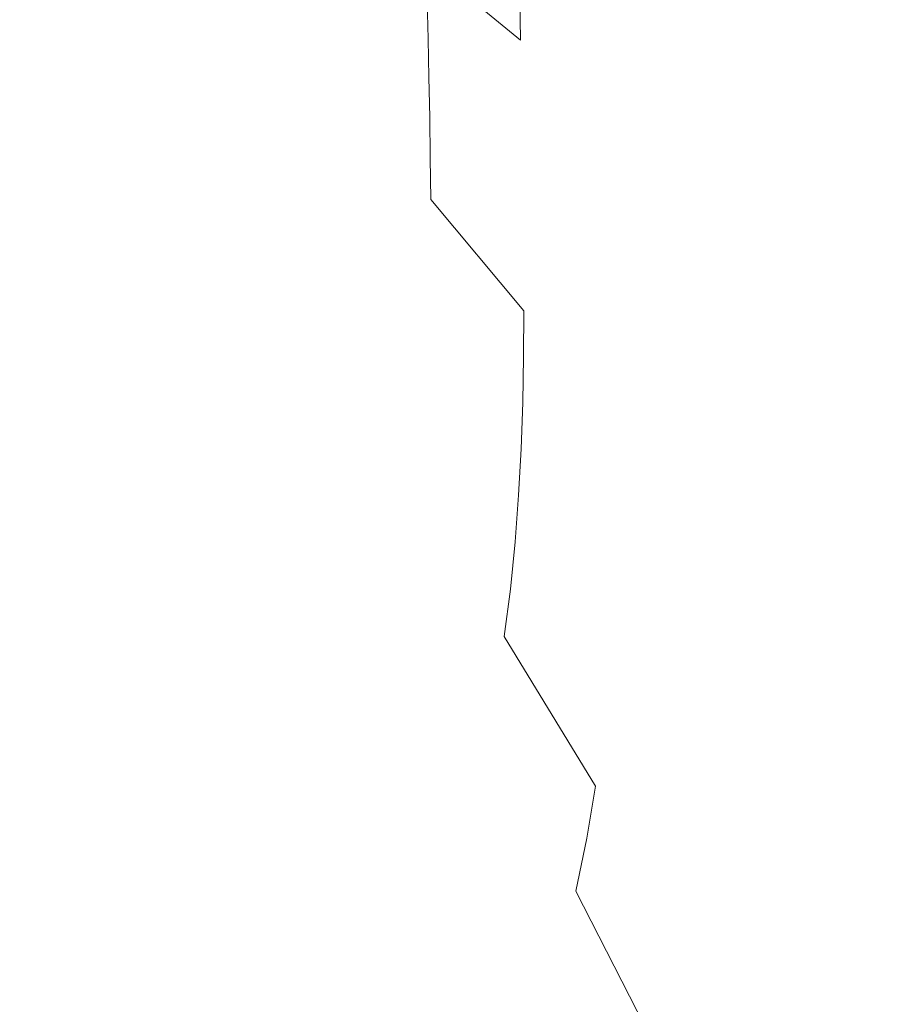
# Model space of a CAD drawing. Extents: x -180 to 180, y -570 to 0.
# Drawn here: x 45 to 98, y -282 to -222 of the extents above; entities that cross this region are included whole.
import ezdxf

# ---------------------------------------------------------------- set-up
doc = ezdxf.new("R2010")
doc.units = 0
doc.header["$LTSCALE"] = 500
doc.header["$MEASUREMENT"] = 0
doc.layers.add('CERAMIKA', color=254, linetype='Continuous')

msp = doc.modelspace()

# ---------------------------------------------------------------- linework, layer by layer
at = {"layer": 'CERAMIKA', "lineweight": 0}
for points, invisible_edges in [([(49.356, -224.954, 0), (35.233, -216.35, 0), (29.659, -204.082, 0), (46.782, -217.07, 0)], 15), ([(85.055, -211.855, 0), (94.343, -215.954, 0), (93.873, -221.932, 0), (84.304, -217.54, 0)], 15), ([(77.464, -223.608, 0), (67.965, -219.576, 0), (63.565, -213.056, 0), (74.724, -218.149, 0)], 15), ([(74.724, -218.149, 0), (73.563, -212.458, 0), (84.304, -217.54, 0), (85.035, -222.956, 0)], 15), ([(98.151, -217.08, 256.105), (92.839, -214.781, 247.445), (92.859, -220.177, 247.445), (98.163, -223.319, 256.105)], 15), ([(63.009, -224.677, 0), (60.706, -227.245, 0), (46.782, -217.07, 0), (50.881, -214.937, 0)], 15), ([(67.748, -224.467, 0), (63.009, -224.677, 0), (50.881, -214.937, 0), (58.869, -216.468, 0)], 15), ([(47.033, -233.163, 0), (41.265, -235.328, 0), (25.937, -215.545, 0), (35.233, -216.35, 0)], 15), ([(54.261, -217.868, 208.659), (59.433, -221.898, 211.301), (59.382, -219.728, 211.301), (54.194, -215.857, 208.659)], 15), ([(59.229, -215.739, 211.301), (59.311, -217.667, 211.301), (64.778, -222.153, 214.766), (64.714, -220.004, 214.766)], 15), ([(64.56, -215.937, 214.766), (64.641, -217.942, 214.766), (70.316, -222.727, 219.19), (70.254, -220.389, 219.19)], 11), ([(70.187, -218.06, 219.19), (75.977, -222.808, 224.707), (75.924, -219.978, 224.707), (70.114, -215.714, 219.19)], 15), ([(94.343, -215.954, 0), (102.461, -219.258, 0), (102.151, -225.639, 0), (93.873, -221.932, 0)], 15), ([(55.918, -235.958, 0), (47.033, -233.163, 0), (35.233, -216.35, 0), (49.356, -224.954, 0)], 15), ([(54.305, -222.149, 208.659), (54.301, -219.973, 208.659), (49.492, -216.544, 206.708), (49.511, -218.58, 206.708)], 15), ([(73.894, -225.838, 0), (67.748, -224.467, 0), (58.869, -216.468, 0), (67.965, -219.576, 0)], 15), ([(61.867, -232.944, 0), (49.356, -224.954, 0), (46.782, -217.07, 0), (60.706, -227.245, 0)], 15), ([(81.706, -224.833, 231.451), (81.667, -221.312, 231.451), (75.868, -217.085, 224.707), (75.924, -219.978, 224.707)], 11), ([(92.877, -225.471, 247.445), (92.859, -220.177, 247.445), (87.309, -217.034, 239.128), (87.338, -221.511, 239.128)], 15), ([(98.151, -217.08, 256.105), (98.163, -223.319, 256.105), (103.155, -226.387, 264.816), (103.148, -219.301, 264.816)], 15), ([(49.488, -220.662, 206.708), (45.144, -217.639, 205.313), (45.088, -219.616, 205.313), (49.417, -222.765, 206.708)], 15), ([(54.301, -219.973, 208.659), (59.458, -224.156, 211.301), (59.433, -221.898, 211.301), (54.261, -217.868, 208.659)], 15), ([(59.382, -219.728, 211.301), (64.832, -224.41, 214.766), (64.778, -222.153, 214.766), (59.311, -217.667, 211.301)], 15), ([(87.366, -225.876, 239.128), (87.338, -221.511, 239.128), (81.626, -217.691, 231.451), (81.667, -221.312, 231.451)], 15), ([(85.035, -222.956, 0), (84.304, -217.54, 0), (93.873, -221.932, 0), (94.331, -227.366, 0)], 15), ([(64.641, -217.942, 214.766), (64.714, -220.004, 214.766), (70.369, -225.093, 219.19), (70.316, -222.727, 219.19)], 11), ([(70.187, -218.06, 219.19), (70.254, -220.389, 219.19), (76.024, -225.592, 224.707), (75.977, -222.808, 224.707)], 7), ([(77.464, -223.608, 0), (74.724, -218.149, 0), (85.035, -222.956, 0), (86.664, -227.911, 0)], 15), ([(54.305, -222.149, 208.659), (49.511, -218.58, 206.708), (49.488, -220.662, 206.708), (54.268, -224.368, 208.659)], 15), ([(49.417, -222.765, 206.708), (45.088, -219.616, 205.313), (44.977, -221.593, 205.313), (49.291, -224.867, 206.708)], 15), ([(80.998, -228.513, 0), (73.894, -225.838, 0), (67.965, -219.576, 0), (77.464, -223.608, 0)], 15), ([(54.305, -222.149, 208.659), (59.448, -226.479, 211.301), (59.458, -224.156, 211.301), (54.301, -219.973, 208.659)], 15), ([(59.433, -221.898, 211.301), (64.868, -226.761, 214.766), (64.832, -224.41, 214.766), (59.382, -219.728, 211.301)], 15), ([(64.714, -220.004, 214.766), (64.778, -222.153, 214.766), (70.415, -227.51, 219.19), (70.369, -225.093, 219.19)], 11), ([(81.742, -228.264, 231.451), (81.706, -224.833, 231.451), (75.924, -219.978, 224.707), (75.977, -222.808, 224.707)], 11), ([(98.175, -229.465, 256.105), (98.163, -223.319, 256.105), (92.859, -220.177, 247.445), (92.877, -225.471, 247.445)], 15), ([(54.268, -224.368, 208.659), (49.488, -220.662, 206.708), (49.417, -222.765, 206.708), (54.181, -226.61, 208.659)], 15), ([(70.254, -220.389, 219.19), (70.316, -222.727, 219.19), (76.066, -228.347, 224.707), (76.024, -225.592, 224.707)], 15), ([(87.391, -230.12, 239.128), (87.366, -225.876, 239.128), (81.667, -221.312, 231.451), (81.706, -224.833, 231.451)], 15), ([(49.291, -224.867, 206.708), (44.977, -221.593, 205.313), (44.807, -223.548, 205.313), (49.104, -226.944, 206.708)], 15), ([(59.458, -224.156, 211.301), (64.878, -229.185, 214.766), (64.868, -226.761, 214.766), (59.433, -221.898, 211.301)], 15), ([(92.895, -230.644, 247.445), (92.877, -225.471, 247.445), (87.338, -221.511, 239.128), (87.366, -225.876, 239.128)], 15), ([(94.331, -227.366, 0), (93.873, -221.932, 0), (102.151, -225.639, 0), (102.45, -231.268, 0)], 15), ([(54.305, -222.149, 208.659), (54.268, -224.368, 208.659), (59.395, -228.847, 211.301), (59.448, -226.479, 211.301)], 15), ([(64.832, -224.41, 214.766), (70.454, -229.998, 219.19), (70.415, -227.51, 219.19), (64.778, -222.153, 214.766)], 13), ([(54.181, -226.61, 208.659), (49.417, -222.765, 206.708), (49.291, -224.867, 206.708), (54.038, -228.85, 208.659)], 15), ([(70.316, -222.727, 219.19), (70.369, -225.093, 219.19), (76.103, -231.087, 224.707), (76.066, -228.347, 224.707)], 15), ([(81.742, -228.264, 231.451), (75.977, -222.808, 224.707), (76.024, -225.592, 224.707), (81.774, -231.61, 231.451)], 15), ([(86.664, -227.911, 0), (85.035, -222.956, 0), (94.331, -227.366, 0), (95.282, -232.197, 0)], 15), ([(48.85, -228.972, 206.708), (49.104, -226.944, 206.708), (44.807, -223.548, 205.313), (44.572, -225.46, 205.313)], 15), ([(80.998, -228.513, 0), (77.464, -223.608, 0), (86.664, -227.911, 0), (88.611, -232.213, 0)], 15), ([(98.175, -229.465, 256.105), (103.162, -233.39, 264.816), (103.155, -226.387, 264.816), (98.163, -223.319, 256.105)], 15), ([(54.268, -224.368, 208.659), (54.181, -226.61, 208.659), (59.293, -231.234, 211.301), (59.395, -228.847, 211.301)], 15), ([(59.448, -226.479, 211.301), (64.854, -231.665, 214.766), (64.878, -229.185, 214.766), (59.458, -224.156, 211.301)], 15), ([(77.126, -231.85, 0), (74.078, -232.951, 0), (63.009, -224.677, 0), (67.748, -224.467, 0)], 15), ([(64.868, -226.761, 214.766), (70.476, -232.549, 219.19), (70.454, -229.998, 219.19), (64.832, -224.41, 214.766)], 13), ([(80.872, -231.748, 0), (77.126, -231.85, 0), (67.748, -224.467, 0), (73.894, -225.838, 0)], 15), ([(54.038, -228.85, 208.659), (49.291, -224.867, 206.708), (49.104, -226.944, 206.708), (53.833, -231.062, 208.659)], 15), ([(65.499, -240.681, 0), (55.918, -235.958, 0), (49.356, -224.954, 0), (61.867, -232.944, 0)], 15), ([(74.078, -232.951, 0), (72.486, -235.63, 0), (60.706, -227.245, 0), (63.009, -224.677, 0)], 15), ([(70.369, -225.093, 219.19), (70.415, -227.51, 219.19), (76.134, -233.827, 224.707), (76.103, -231.087, 224.707)], 15), ([(87.415, -234.239, 239.128), (87.391, -230.12, 239.128), (81.706, -224.833, 231.451), (81.742, -228.264, 231.451)], 15), ([(48.514, -230.959, 206.708), (48.85, -228.972, 206.708), (44.572, -225.46, 205.313), (44.262, -227.333, 205.313)], 15), ([(81.774, -231.61, 231.451), (76.024, -225.592, 224.707), (76.066, -228.347, 224.707), (81.803, -234.877, 231.451)], 15), ([(98.186, -235.482, 256.105), (98.175, -229.465, 256.105), (92.877, -225.471, 247.445), (92.895, -230.644, 247.445)], 15), ([(83.891, -231.953, 0), (80.872, -231.748, 0), (73.894, -225.838, 0), (80.998, -228.513, 0)], 15), ([(92.911, -235.675, 247.445), (92.895, -230.644, 247.445), (87.366, -225.876, 239.128), (87.391, -230.12, 239.128)], 15), ([(54.181, -226.61, 208.659), (54.038, -228.85, 208.659), (59.132, -233.62, 211.301), (59.293, -231.234, 211.301)], 15), ([(59.448, -226.479, 211.301), (59.395, -228.847, 211.301), (64.785, -234.183, 214.766), (64.854, -231.665, 214.766)], 15), ([(64.878, -229.185, 214.766), (70.472, -235.15, 219.19), (70.476, -232.549, 219.19), (64.868, -226.761, 214.766)], 15), ([(48.084, -232.914, 206.708), (48.514, -230.959, 206.708), (44.262, -227.333, 205.313), (43.863, -229.176, 205.313)], 15), ([(53.556, -233.225, 208.659), (53.833, -231.062, 208.659), (49.104, -226.944, 206.708), (48.85, -228.972, 206.708)], 15), ([(73.106, -240.465, 0), (61.867, -232.944, 0), (60.706, -227.245, 0), (72.486, -235.63, 0)], 15), ([(95.282, -232.197, 0), (94.331, -227.366, 0), (102.45, -231.268, 0), (103.038, -236.176, 0)], 15), ([(70.454, -229.998, 219.19), (76.16, -236.583, 224.707), (76.134, -233.827, 224.707), (70.415, -227.51, 219.19)], 15), ([(88.611, -232.213, 0), (86.664, -227.911, 0), (95.282, -232.197, 0), (96.291, -236.365, 0)], 15), ([(81.803, -234.877, 231.451), (76.066, -228.347, 224.707), (76.103, -231.087, 224.707), (81.826, -238.07, 231.451)], 15), ([(83.891, -231.953, 0), (80.998, -228.513, 0), (88.611, -232.213, 0), (89.616, -235.451, 0)], 15), ([(87.415, -234.239, 239.128), (81.742, -228.264, 231.451), (81.774, -231.61, 231.451), (87.435, -238.228, 239.128)], 15), ([(47.545, -234.845, 206.708), (48.084, -232.914, 206.708), (43.863, -229.176, 205.313), (43.366, -230.997, 205.313)], 15), ([(53.194, -235.348, 208.659), (53.556, -233.225, 208.659), (48.85, -228.972, 206.708), (48.514, -230.959, 206.708)], 15), ([(54.038, -228.85, 208.659), (53.833, -231.062, 208.659), (58.907, -235.983, 211.301), (59.132, -233.62, 211.301)], 15), ([(59.395, -228.847, 211.301), (59.293, -231.234, 211.301), (64.667, -236.722, 214.766), (64.785, -234.183, 214.766)], 15), ([(64.854, -231.665, 214.766), (70.434, -237.793, 219.19), (70.472, -235.15, 219.19), (64.878, -229.185, 214.766)], 15), ([(98.186, -235.482, 256.105), (103.169, -240.258, 264.816), (103.162, -233.39, 264.816), (98.175, -229.465, 256.105)], 15), ([(70.476, -232.549, 219.19), (76.169, -239.357, 224.707), (76.16, -236.583, 224.707), (70.454, -229.998, 219.19)], 15), ([(92.926, -240.544, 247.445), (92.911, -235.675, 247.445), (87.391, -230.12, 239.128), (87.415, -234.239, 239.128)], 15), ([(47.545, -234.845, 206.708), (43.366, -230.997, 205.313), (42.761, -232.802, 205.313), (46.886, -236.763, 206.708)], 15), ([(52.728, -237.438, 208.659), (53.194, -235.348, 208.659), (48.514, -230.959, 206.708), (48.084, -232.914, 206.708)], 15), ([(53.556, -233.225, 208.659), (58.607, -238.299, 211.301), (58.907, -235.983, 211.301), (53.833, -231.062, 208.659)], 15), ([(81.826, -238.07, 231.451), (76.103, -231.087, 224.707), (76.134, -233.827, 224.707), (81.846, -241.195, 231.451)], 15), ([(98.195, -241.335, 256.105), (98.186, -235.482, 256.105), (92.895, -230.644, 247.445), (92.911, -235.675, 247.445)], 15), ([(59.293, -231.234, 211.301), (59.132, -233.62, 211.301), (64.488, -239.262, 214.766), (64.667, -236.722, 214.766)], 15), ([(64.854, -231.665, 214.766), (64.785, -234.183, 214.766), (70.351, -240.464, 219.19), (70.434, -237.793, 219.19)], 15), ([(87.435, -238.228, 239.128), (81.774, -231.61, 231.451), (81.803, -234.877, 231.451), (87.453, -242.079, 239.128)], 15), ([(77.126, -231.85, 0), (86.239, -238.518, 0), (84.308, -240.37, 0), (74.078, -232.951, 0)], 15), ([(80.872, -231.748, 0), (88.417, -237.216, 0), (86.239, -238.518, 0), (77.126, -231.85, 0)], 15), ([(83.891, -231.953, 0), (89.616, -235.451, 0), (88.417, -237.216, 0), (80.872, -231.748, 0)], 15), ([(89.616, -235.451, 0), (88.611, -232.213, 0), (96.291, -236.365, 0), (96.753, -239.756, 0)], 15), ([(96.291, -236.365, 0), (95.282, -232.197, 0), (103.038, -236.176, 0), (103.596, -240.396, 0)], 15), ([(46.886, -236.763, 206.708), (42.761, -232.802, 205.313), (42.036, -234.598, 205.313), (46.089, -238.674, 206.708)], 15), ([(52.144, -239.507, 208.659), (52.728, -237.438, 208.659), (48.084, -232.914, 206.708), (47.545, -234.845, 206.708)], 15), ([(70.472, -235.15, 219.19), (76.154, -242.146, 224.707), (76.169, -239.357, 224.707), (70.476, -232.549, 219.19)], 11), ([(57.895, -247.76, 0), (53.872, -251.231, 0), (41.265, -235.328, 0), (47.033, -233.163, 0)], 15), ([(63.78, -247.447, 0), (57.895, -247.76, 0), (47.033, -233.163, 0), (55.918, -235.958, 0)], 15), ([(53.194, -235.348, 208.659), (58.216, -240.58, 211.301), (58.607, -238.299, 211.301), (53.556, -233.225, 208.659)], 15), ([(75.197, -246.596, 0), (65.499, -240.681, 0), (61.867, -232.944, 0), (73.106, -240.465, 0)], 15), ([(74.078, -232.951, 0), (84.308, -240.37, 0), (83.179, -243.257, 0), (72.486, -235.63, 0)], 15), ([(59.132, -233.62, 211.301), (58.907, -235.983, 211.301), (64.241, -241.786, 214.766), (64.488, -239.262, 214.766)], 15), ([(81.861, -244.259, 231.451), (81.846, -241.195, 231.451), (76.134, -233.827, 224.707), (76.16, -236.583, 224.707)], 15), ([(46.089, -238.674, 206.708), (42.036, -234.598, 205.313), (41.181, -236.394, 205.313), (45.144, -240.587, 206.708)], 15), ([(64.785, -234.183, 214.766), (64.667, -236.722, 214.766), (70.216, -243.155, 219.19), (70.351, -240.464, 219.19)], 15), ([(92.926, -240.544, 247.445), (87.415, -234.239, 239.128), (87.435, -238.228, 239.128), (92.937, -245.231, 247.445)], 15), ([(52.144, -239.507, 208.659), (47.545, -234.845, 206.708), (46.886, -236.763, 206.708), (51.422, -241.563, 208.659)], 15), ([(70.434, -237.793, 219.19), (76.103, -244.953, 224.707), (76.154, -242.146, 224.707), (70.472, -235.15, 219.19)], 15), ([(87.453, -242.079, 239.128), (81.803, -234.877, 231.451), (81.826, -238.07, 231.451), (87.467, -245.785, 239.128)], 15), ([(52.634, -258.798, 0), (41.032, -245.48, 0), (41.265, -235.328, 0), (53.872, -251.231, 0)], 15), ([(52.728, -237.438, 208.659), (57.712, -242.832, 211.301), (58.216, -240.58, 211.301), (53.194, -235.348, 208.659)], 15), ([(73.106, -240.465, 0), (72.486, -235.63, 0), (83.179, -243.257, 0), (83.411, -247.663, 0)], 15), ([(89.616, -235.451, 0), (96.753, -239.756, 0), (96.065, -242.258, 0), (88.417, -237.216, 0)], 15), ([(98.204, -246.988, 256.105), (98.195, -241.335, 256.105), (92.911, -235.675, 247.445), (92.926, -240.544, 247.445)], 15), ([(98.195, -241.335, 256.105), (103.175, -246.938, 264.816), (103.169, -240.258, 264.816), (98.186, -235.482, 256.105)], 15), ([(70.603, -249.356, 0), (63.78, -247.447, 0), (55.918, -235.958, 0), (65.499, -240.681, 0)], 15), ([(58.607, -238.299, 211.301), (63.917, -244.275, 214.766), (64.241, -241.786, 214.766), (58.907, -235.983, 211.301)], 15), ([(96.753, -239.756, 0), (96.291, -236.365, 0), (103.596, -240.396, 0), (103.806, -243.958, 0)], 15), ([(51.422, -241.563, 208.659), (46.886, -236.763, 206.708), (46.089, -238.674, 206.708), (50.548, -243.617, 208.659)], 15), ([(64.667, -236.722, 214.766), (64.488, -239.262, 214.766), (70.018, -245.854, 219.19), (70.216, -243.155, 219.19)], 15), ([(81.861, -247.277, 231.451), (81.861, -244.259, 231.451), (76.16, -236.583, 224.707), (76.169, -239.357, 224.707)], 15), ([(52.144, -239.507, 208.659), (57.077, -245.068, 211.301), (57.712, -242.832, 211.301), (52.728, -237.438, 208.659)], 15), ([(88.417, -237.216, 0), (96.065, -242.258, 0), (94.8, -244.444, 0), (86.239, -238.518, 0)], 15), ([(58.216, -240.58, 211.301), (63.494, -246.738, 214.766), (63.917, -244.275, 214.766), (58.607, -238.299, 211.301)], 15), ([(70.434, -237.793, 219.19), (70.351, -240.464, 219.19), (76.006, -247.777, 224.707), (76.103, -244.953, 224.707)], 15), ([(87.467, -245.785, 239.128), (81.826, -238.07, 231.451), (81.846, -241.195, 231.451), (87.478, -249.342, 239.128)], 15), ([(92.937, -245.231, 247.445), (87.435, -238.228, 239.128), (87.453, -242.079, 239.128), (92.948, -249.715, 247.445)], 15), ([(50.548, -243.617, 208.659), (46.089, -238.674, 206.708), (45.144, -240.587, 206.708), (49.505, -245.677, 208.659)], 15), ([(86.239, -238.518, 0), (94.8, -244.444, 0), (93.535, -246.89, 0), (84.308, -240.37, 0)], 15), ([(52.144, -239.507, 208.659), (51.422, -241.563, 208.659), (56.289, -247.296, 211.301), (57.077, -245.068, 211.301)], 15), ([(64.488, -239.262, 214.766), (64.241, -241.786, 214.766), (69.75, -248.549, 219.19), (70.018, -245.854, 219.19)], 15), ([(81.835, -250.264, 231.451), (81.861, -247.277, 231.451), (76.169, -239.357, 224.707), (76.154, -242.146, 224.707)], 11), ([(96.753, -239.756, 0), (103.806, -243.958, 0), (103.348, -246.894, 0), (96.065, -242.258, 0)], 15), ([(49.505, -245.677, 208.659), (45.144, -240.587, 206.708), (44.037, -242.512, 206.708), (48.276, -247.754, 208.659)], 15), ([(57.712, -242.832, 211.301), (62.949, -249.183, 214.766), (63.494, -246.738, 214.766), (58.216, -240.58, 211.301)], 15), ([(78.016, -253.163, 0), (70.603, -249.356, 0), (65.499, -240.681, 0), (75.197, -246.596, 0)], 15), ([(70.351, -240.464, 219.19), (70.216, -243.155, 219.19), (75.855, -250.618, 224.707), (76.006, -247.777, 224.707)], 15), ([(75.197, -246.596, 0), (73.106, -240.465, 0), (83.411, -247.663, 0), (84.432, -252.968, 0)], 15), ([(84.308, -240.37, 0), (93.535, -246.89, 0), (92.68, -250.041, 0), (83.179, -243.257, 0)], 15), ([(98.204, -246.988, 256.105), (92.926, -240.544, 247.445), (92.937, -245.231, 247.445), (98.211, -252.404, 256.105)], 15), ([(87.486, -252.742, 239.128), (87.478, -249.342, 239.128), (81.846, -241.195, 231.451), (81.861, -244.259, 231.451)], 15), ([(98.204, -246.988, 256.105), (103.181, -253.38, 264.816), (103.175, -246.938, 264.816), (98.195, -241.335, 256.105)], 15), ([(51.422, -241.563, 208.659), (50.548, -243.617, 208.659), (55.331, -249.524, 211.301), (56.289, -247.296, 211.301)], 15), ([(63.917, -244.275, 214.766), (69.4, -251.231, 219.19), (69.75, -248.549, 219.19), (64.241, -241.786, 214.766)], 15), ([(46.846, -249.856, 208.659), (48.276, -247.754, 208.659), (44.037, -242.512, 206.708), (42.752, -244.457, 206.708)], 15), ([(81.773, -253.236, 231.451), (81.835, -250.264, 231.451), (76.154, -242.146, 224.707), (76.103, -244.953, 224.707)], 11), ([(92.948, -249.715, 247.445), (87.453, -242.079, 239.128), (87.467, -245.785, 239.128), (92.955, -253.976, 247.445)], 15), ([(96.065, -242.258, 0), (103.348, -246.894, 0), (102.513, -249.6, 0), (94.8, -244.444, 0)], 15), ([(57.077, -245.068, 211.301), (62.261, -251.619, 214.766), (62.949, -249.183, 214.766), (57.712, -242.832, 211.301)], 15), ([(50.548, -243.617, 208.659), (49.505, -245.677, 208.659), (54.184, -251.764, 211.301), (55.331, -249.524, 211.301)], 15), ([(70.216, -243.155, 219.19), (70.018, -245.854, 219.19), (75.639, -253.477, 224.707), (75.855, -250.618, 224.707)], 15), ([(83.411, -247.663, 0), (83.179, -243.257, 0), (92.68, -250.041, 0), (92.643, -254.34, 0)], 15), ([(63.494, -246.738, 214.766), (68.945, -253.905, 219.19), (69.4, -251.231, 219.19), (63.917, -244.275, 214.766)], 15), ([(87.478, -256.02, 239.128), (87.486, -252.742, 239.128), (81.861, -244.259, 231.451), (81.861, -247.277, 231.451)], 15), ([(45.236, -251.96, 208.659), (46.846, -249.856, 208.659), (42.752, -244.457, 206.708), (41.311, -246.4, 206.708)], 15), ([(81.773, -253.236, 231.451), (76.103, -244.953, 224.707), (76.006, -247.777, 224.707), (81.664, -256.208, 231.451)], 13), ([(94.8, -244.444, 0), (102.513, -249.6, 0), (101.594, -252.472, 0), (93.535, -246.89, 0)], 15), ([(53.492, -269.005, 0), (44.207, -260.015, 0), (41.032, -245.48, 0), (52.634, -258.798, 0)], 15), ([(57.077, -245.068, 211.301), (56.289, -247.296, 211.301), (61.405, -254.053, 214.766), (62.261, -251.619, 214.766)], 15), ([(98.211, -252.404, 256.105), (92.937, -245.231, 247.445), (92.948, -249.715, 247.445), (98.216, -257.548, 256.105)], 15), ([(49.505, -245.677, 208.659), (48.276, -247.754, 208.659), (52.826, -254.025, 211.301), (54.184, -251.764, 211.301)], 15), ([(70.018, -245.854, 219.19), (69.75, -248.549, 219.19), (75.348, -256.354, 224.707), (75.639, -253.477, 224.707)], 15), ([(92.955, -253.976, 247.445), (87.467, -245.785, 239.128), (87.478, -249.342, 239.128), (92.96, -257.995, 247.445)], 15), ([(62.949, -249.183, 214.766), (68.358, -256.575, 219.19), (68.945, -253.905, 219.19), (63.494, -246.738, 214.766)], 15), ([(78.016, -253.163, 0), (75.197, -246.596, 0), (84.432, -252.968, 0), (85.673, -258.543, 0)], 15), ([(56.289, -247.296, 211.301), (55.331, -249.524, 211.301), (60.359, -256.495, 214.766), (61.405, -254.053, 214.766)], 15), ([(87.444, -259.21, 239.128), (87.478, -256.02, 239.128), (81.861, -247.277, 231.451), (81.835, -250.264, 231.451)], 15), ([(93.535, -246.89, 0), (101.594, -252.472, 0), (100.881, -255.905, 0), (92.68, -250.041, 0)], 15), ([(98.204, -246.988, 256.105), (98.211, -252.404, 256.105), (103.184, -259.531, 264.816), (103.181, -253.38, 264.816)], 15), ([(46.846, -249.856, 208.659), (51.239, -256.314, 211.301), (52.826, -254.025, 211.301), (48.276, -247.754, 208.659)], 15), ([(67.93, -260.612, 0), (64.604, -264.576, 0), (53.872, -251.231, 0), (57.895, -247.76, 0)], 15), ([(72.24, -258.674, 0), (67.93, -260.612, 0), (57.895, -247.76, 0), (63.78, -247.447, 0)], 15), ([(76.831, -258.184, 0), (72.24, -258.674, 0), (63.78, -247.447, 0), (70.603, -249.356, 0)], 15), ([(81.664, -256.208, 231.451), (76.006, -247.777, 224.707), (75.855, -250.618, 224.707), (81.497, -259.196, 231.451)], 13), ([(84.432, -252.968, 0), (83.411, -247.663, 0), (92.643, -254.34, 0), (92.977, -259.357, 0)], 15), ([(69.4, -251.231, 219.19), (74.972, -259.248, 224.707), (75.348, -256.354, 224.707), (69.75, -248.549, 219.19)], 15), ([(55.331, -249.524, 211.301), (54.184, -251.764, 211.301), (59.101, -258.95, 214.766), (60.359, -256.495, 214.766)], 15), ([(62.261, -251.619, 214.766), (67.614, -259.248, 219.19), (68.358, -256.575, 219.19), (62.949, -249.183, 214.766)], 15), ([(80.315, -258.283, 0), (76.831, -258.184, 0), (70.603, -249.356, 0), (78.016, -253.163, 0)], 15), ([(92.962, -261.75, 247.445), (92.96, -257.995, 247.445), (87.478, -249.342, 239.128), (87.486, -252.742, 239.128)], 15), ([(98.216, -257.548, 256.105), (92.948, -249.715, 247.445), (92.955, -253.976, 247.445), (98.219, -262.387, 256.105)], 15), ([(45.236, -251.96, 208.659), (49.451, -258.607, 211.301), (51.239, -256.314, 211.301), (46.846, -249.856, 208.659)], 15), ([(87.372, -262.344, 239.128), (87.444, -259.21, 239.128), (81.835, -250.264, 231.451), (81.773, -253.236, 231.451)], 15), ([(92.643, -254.34, 0), (92.68, -250.041, 0), (100.881, -255.905, 0), (100.666, -260.295, 0)], 15), ([(81.497, -259.196, 231.451), (75.855, -250.618, 224.707), (75.639, -253.477, 224.707), (81.263, -262.214, 231.451)], 13), ([(62.972, -271.15, 0), (52.634, -258.798, 0), (53.872, -251.231, 0), (64.604, -264.576, 0)], 15), ([(68.945, -253.905, 219.19), (74.484, -262.161, 224.707), (74.972, -259.248, 224.707), (69.4, -251.231, 219.19)], 15), ([(43.473, -254.041, 208.659), (47.492, -260.876, 211.301), (49.451, -258.607, 211.301), (45.236, -251.96, 208.659)], 15), ([(54.184, -251.764, 211.301), (52.826, -254.025, 211.301), (57.609, -261.428, 214.766), (59.101, -258.95, 214.766)], 15), ([(62.261, -251.619, 214.766), (61.405, -254.053, 214.766), (66.687, -261.928, 219.19), (67.614, -259.248, 219.19)], 15), ([(92.947, -265.296, 247.445), (92.962, -261.75, 247.445), (87.486, -252.742, 239.128), (87.478, -256.02, 239.128)], 15), ([(98.211, -252.404, 256.105), (98.216, -257.548, 256.105), (103.186, -265.341, 264.816), (103.184, -259.531, 264.816)], 15), ([(48.662, -275.328, 0), (42.115, -272.666, 0), (35.255, -253.143, 0), (44.207, -260.015, 0)], 15), ([(80.315, -258.283, 0), (78.016, -253.163, 0), (85.673, -258.543, 0), (85.889, -263.358, 0)], 15), ([(87.372, -262.344, 239.128), (81.773, -253.236, 231.451), (81.664, -256.208, 231.451), (87.251, -265.459, 239.128)], 15), ([(85.673, -258.543, 0), (84.432, -252.968, 0), (92.977, -259.357, 0), (93.236, -264.661, 0)], 15), ([(68.358, -256.575, 219.19), (73.854, -265.092, 224.707), (74.484, -262.161, 224.707), (68.945, -253.905, 219.19)], 15), ([(81.263, -262.214, 231.451), (75.639, -253.477, 224.707), (75.348, -256.354, 224.707), (80.95, -265.279, 231.451)], 13), ([(98.219, -262.387, 256.105), (92.955, -253.976, 247.445), (92.96, -257.995, 247.445), (98.219, -266.882, 256.105)], 15), ([(41.58, -256.076, 208.659), (45.39, -263.095, 211.301), (47.492, -260.876, 211.301), (43.473, -254.041, 208.659)], 15), ([(51.239, -256.314, 211.301), (55.858, -263.938, 214.766), (57.609, -261.428, 214.766), (52.826, -254.025, 211.301)], 15), ([(61.405, -254.053, 214.766), (60.359, -256.495, 214.766), (65.55, -264.623, 219.19), (66.687, -261.928, 219.19)], 15), ([(92.977, -259.357, 0), (92.643, -254.34, 0), (100.666, -260.295, 0), (100.607, -265.327, 0)], 15), ([(41.58, -256.076, 208.659), (39.581, -258.039, 208.659), (43.176, -265.238, 211.301), (45.39, -263.095, 211.301)], 15), ([(49.451, -258.607, 211.301), (53.885, -266.45, 214.766), (55.858, -263.938, 214.766), (51.239, -256.314, 211.301)], 15), ([(80.549, -268.405, 231.451), (80.95, -265.279, 231.451), (75.348, -256.354, 224.707), (74.972, -259.248, 224.707)], 11), ([(87.251, -265.459, 239.128), (81.664, -256.208, 231.451), (81.497, -259.196, 231.451), (87.07, -268.588, 239.128)], 15), ([(92.907, -268.689, 247.445), (92.947, -265.296, 247.445), (87.478, -256.02, 239.128), (87.444, -259.21, 239.128)], 15), ([(60.359, -256.495, 214.766), (59.101, -258.95, 214.766), (64.179, -267.336, 219.19), (65.55, -264.623, 219.19)], 15), ([(67.614, -259.248, 219.19), (73.053, -268.043, 224.707), (73.854, -265.092, 224.707), (68.358, -256.575, 219.19)], 15), ([(98.216, -257.548, 256.105), (98.219, -262.387, 256.105), (103.186, -270.759, 264.816), (103.186, -265.341, 264.816)], 15), ([(76.831, -258.184, 0), (83.835, -266.38, 0), (80.593, -268.897, 0), (72.24, -258.674, 0)], 15), ([(80.315, -258.283, 0), (85.889, -263.358, 0), (83.835, -266.38, 0), (76.831, -258.184, 0)], 15), ([(98.217, -270.999, 256.105), (98.219, -266.882, 256.105), (92.96, -257.995, 247.445), (92.962, -261.75, 247.445)], 15), ([(47.492, -260.876, 211.301), (51.721, -268.936, 214.766), (53.885, -266.45, 214.766), (49.451, -258.607, 211.301)], 15), ([(62.569, -279.186, 0), (53.492, -269.005, 0), (52.634, -258.798, 0), (62.972, -271.15, 0)], 15), ([(72.24, -258.674, 0), (80.593, -268.897, 0), (77.246, -272.193, 0), (67.93, -260.612, 0)], 15), ([(85.889, -263.358, 0), (85.673, -258.543, 0), (93.236, -264.661, 0), (92.803, -269.72, 0)], 15), ([(59.101, -258.95, 214.766), (57.609, -261.428, 214.766), (62.549, -270.072, 219.19), (64.179, -267.336, 219.19)], 15), ([(67.614, -259.248, 219.19), (66.687, -261.928, 219.19), (72.053, -271.014, 224.707), (73.053, -268.043, 224.707)], 15), ([(80.026, -271.586, 231.451), (80.549, -268.405, 231.451), (74.972, -259.248, 224.707), (74.484, -262.161, 224.707)], 13), ([(87.07, -268.588, 239.128), (81.497, -259.196, 231.451), (81.263, -262.214, 231.451), (86.818, -271.763, 239.128)], 15), ([(92.827, -271.983, 247.445), (92.907, -268.689, 247.445), (87.444, -259.21, 239.128), (87.372, -262.344, 239.128)], 15), ([(93.236, -264.661, 0), (92.977, -259.357, 0), (100.607, -265.327, 0), (100.363, -270.683, 0)], 15), ([(55.758, -280.402, 0), (48.662, -275.328, 0), (44.207, -260.015, 0), (53.492, -269.005, 0)], 15), ([(45.39, -263.095, 211.301), (49.403, -271.366, 214.766), (51.721, -268.936, 214.766), (47.492, -260.876, 211.301)], 15), ([(67.93, -260.612, 0), (77.246, -272.193, 0), (74.312, -276.681, 0), (64.604, -264.576, 0)], 15), ([(55.858, -263.938, 214.766), (60.632, -272.837, 219.19), (62.549, -270.072, 219.19), (57.609, -261.428, 214.766)], 15), ([(98.198, -274.815, 256.105), (98.217, -270.999, 256.105), (92.962, -261.75, 247.445), (92.947, -265.296, 247.445)], 15), ([(66.687, -261.928, 219.19), (65.55, -264.623, 219.19), (70.824, -274.007, 224.707), (72.053, -271.014, 224.707)], 15), ([(79.351, -274.818, 231.451), (80.026, -271.586, 231.451), (74.484, -262.161, 224.707), (73.854, -265.092, 224.707)], 15), ([(86.818, -271.763, 239.128), (81.263, -262.214, 231.451), (80.95, -265.279, 231.451), (86.485, -275.021, 239.128)], 15), ([(92.827, -271.983, 247.445), (87.372, -262.344, 239.128), (87.251, -265.459, 239.128), (92.696, -275.234, 247.445)], 15), ([(98.219, -262.387, 256.105), (98.219, -266.882, 256.105), (103.184, -275.731, 264.816), (103.186, -270.759, 264.816)], 15), ([(45.39, -263.095, 211.301), (43.176, -265.238, 211.301), (46.962, -273.711, 214.766), (49.403, -271.366, 214.766)], 15), ([(85.889, -263.358, 0), (92.803, -269.72, 0), (91.062, -274.001, 0), (83.835, -266.38, 0)], 15), ([(53.885, -266.45, 214.766), (58.468, -275.601, 219.19), (60.632, -272.837, 219.19), (55.858, -263.938, 214.766)], 15), ([(62.972, -271.15, 0), (64.604, -264.576, 0), (74.312, -276.681, 0), (72.31, -282.774, 0)], 15), ([(65.55, -264.623, 219.19), (64.179, -267.336, 219.19), (69.339, -277.022, 224.707), (70.824, -274.007, 224.707)], 15), ([(92.803, -269.72, 0), (93.236, -264.661, 0), (100.363, -270.683, 0), (99.594, -276.047, 0)], 15), ([(43.176, -265.238, 211.301), (40.876, -267.278, 211.301), (44.436, -275.943, 214.766), (46.962, -273.711, 214.766)], 15), ([(78.493, -278.092, 231.451), (79.351, -274.818, 231.451), (73.854, -265.092, 224.707), (73.053, -268.043, 224.707)], 15), ([(86.056, -278.393, 239.128), (86.485, -275.021, 239.128), (80.95, -265.279, 231.451), (80.549, -268.405, 231.451)], 15), ([(98.153, -278.409, 256.105), (98.198, -274.815, 256.105), (92.947, -265.296, 247.445), (92.907, -268.689, 247.445)], 15), ([(92.696, -275.234, 247.445), (87.251, -265.459, 239.128), (87.07, -268.588, 239.128), (92.502, -278.496, 247.445)], 15), ([(51.721, -268.936, 214.766), (56.096, -278.332, 219.19), (58.468, -275.601, 219.19), (53.885, -266.45, 214.766)], 15), ([(83.835, -266.38, 0), (91.062, -274.001, 0), (88.52, -278.051, 0), (80.593, -268.897, 0)], 15), ([(98.217, -270.999, 256.105), (103.179, -280.207, 264.816), (103.184, -275.731, 264.816), (98.219, -266.882, 256.105)], 15), ([(64.179, -267.336, 219.19), (62.549, -270.072, 219.19), (67.568, -280.059, 224.707), (69.339, -277.022, 224.707)], 15), ([(78.493, -278.092, 231.451), (73.053, -268.043, 224.707), (72.053, -271.014, 224.707), (77.419, -281.403, 231.451)], 15), ([(85.499, -281.866, 239.128), (86.056, -278.393, 239.128), (80.549, -268.405, 231.451), (80.026, -271.586, 231.451)], 11), ([(49.403, -271.366, 214.766), (53.555, -280.999, 219.19), (56.096, -278.332, 219.19), (51.721, -268.936, 214.766)], 15), ([(62.936, -287.541, 0), (55.758, -280.402, 0), (53.492, -269.005, 0), (62.569, -279.186, 0)], 15), ([(80.593, -268.897, 0), (88.52, -278.051, 0), (85.681, -282.419, 0), (77.246, -272.193, 0)], 15), ([(92.502, -278.496, 247.445), (87.07, -268.588, 239.128), (86.818, -271.763, 239.128), (92.234, -281.825, 247.445)], 15), ([(98.066, -281.855, 256.105), (98.153, -278.409, 256.105), (92.907, -268.689, 247.445), (92.827, -271.983, 247.445)], 15), ([(60.632, -272.837, 219.19), (65.484, -283.119, 224.707), (67.568, -280.059, 224.707), (62.549, -270.072, 219.19)], 15), ([(92.803, -269.72, 0), (99.594, -276.047, 0), (97.956, -281.102, 0), (91.062, -274.001, 0)], 15), ([(49.403, -271.366, 214.766), (46.962, -273.711, 214.766), (50.885, -283.571, 219.19), (53.555, -280.999, 219.19)], 15), ([(62.569, -279.186, 0), (62.972, -271.15, 0), (72.31, -282.774, 0), (70.897, -289.629, 0)], 15), ([(77.419, -281.403, 231.451), (72.053, -271.014, 224.707), (70.824, -274.007, 224.707), (76.099, -284.744, 231.451)], 15), ([(98.198, -274.815, 256.105), (103.158, -284.288, 264.816), (103.179, -280.207, 264.816), (98.217, -270.999, 256.105)], 15), ([(84.781, -285.425, 239.128), (85.499, -281.866, 239.128), (80.026, -271.586, 231.451), (79.351, -274.818, 231.451)], 11), ([(92.234, -281.825, 247.445), (86.818, -271.763, 239.128), (86.485, -275.021, 239.128), (91.878, -285.274, 247.445)], 15), ([(98.066, -281.855, 256.105), (92.827, -271.983, 247.445), (92.696, -275.234, 247.445), (97.926, -285.235, 256.105)], 15), ([(77.246, -272.193, 0), (85.681, -282.419, 0), (82.91, -287.431, 0), (74.312, -276.681, 0)], 15), ([(48.578, -290.037, 0), (44.017, -291.824, 0), (36.954, -273.727, 0), (42.115, -272.666, 0)], 15), ([(53.909, -290.473, 0), (48.578, -290.037, 0), (42.115, -272.666, 0), (48.662, -275.328, 0)], 15), ([(58.468, -275.601, 219.19), (63.129, -286.169, 224.707), (65.484, -283.119, 224.707), (60.632, -272.837, 219.19)], 15), ([(46.962, -273.711, 214.766), (44.436, -275.943, 214.766), (48.124, -286.018, 219.19), (50.885, -283.571, 219.19)], 15), ([(76.099, -284.744, 231.451), (70.824, -274.007, 224.707), (69.339, -277.022, 224.707), (74.501, -288.111, 231.451)], 15), ([(91.062, -274.001, 0), (97.956, -281.102, 0), (95.699, -286.077, 0), (88.52, -278.051, 0)], 15), ([(83.865, -289.055, 239.128), (84.781, -285.425, 239.128), (79.351, -274.818, 231.451), (78.493, -278.092, 231.451)], 13), ([(91.423, -288.901, 247.445), (91.878, -285.274, 247.445), (86.485, -275.021, 239.128), (86.056, -278.393, 239.128)], 15), ([(98.153, -278.409, 256.105), (103.108, -288.075, 264.816), (103.158, -284.288, 264.816), (98.198, -274.815, 256.105)], 15), ([(59.326, -292.222, 0), (53.909, -290.473, 0), (48.662, -275.328, 0), (55.758, -280.402, 0)], 15), ([(56.096, -278.332, 219.19), (60.548, -289.177, 224.707), (63.129, -286.169, 224.707), (58.468, -275.601, 219.19)], 15), ([(97.926, -285.235, 256.105), (92.696, -275.234, 247.445), (92.502, -278.496, 247.445), (97.72, -288.623, 256.105)], 15), ([(44.436, -275.943, 214.766), (41.854, -278.034, 214.766), (45.312, -288.307, 219.19), (48.124, -286.018, 219.19)], 15), ([(99.594, -276.047, 0), (105.65, -281.725, 0), (104.011, -287.258, 0), (97.956, -281.102, 0)], 15), ([(72.31, -282.774, 0), (74.312, -276.681, 0), (82.91, -287.431, 0), (80.574, -293.416, 0)], 15), ([(74.501, -288.111, 231.451), (69.339, -277.022, 224.707), (67.568, -280.059, 224.707), (72.593, -291.495, 231.451)], 15), ([(88.52, -278.051, 0), (95.699, -286.077, 0), (93.07, -291.203, 0), (85.681, -282.419, 0)], 15), ([(53.555, -280.999, 219.19), (57.785, -292.109, 224.707), (60.548, -289.177, 224.707), (56.096, -278.332, 219.19)], 15), ([(83.865, -289.055, 239.128), (78.493, -278.092, 231.451), (77.419, -281.403, 231.451), (82.719, -292.742, 239.128)], 15), ([(90.834, -292.679, 247.445), (91.423, -288.901, 247.445), (86.056, -278.393, 239.128), (85.499, -281.866, 239.128)], 15), ([(97.72, -288.623, 256.105), (92.502, -278.496, 247.445), (92.234, -281.825, 247.445), (97.435, -292.098, 256.105)], 15), ([(98.066, -281.855, 256.105), (103.015, -291.666, 264.816), (103.108, -288.075, 264.816), (98.153, -278.409, 256.105)], 15), ([(62.936, -287.541, 0), (62.569, -279.186, 0), (70.897, -289.629, 0), (69.725, -296.399, 0)], 15), ([(63.405, -293.878, 0), (59.326, -292.222, 0), (55.758, -280.402, 0), (62.936, -287.541, 0)], 15), ([(70.342, -294.891, 231.451), (72.593, -291.495, 231.451), (67.568, -280.059, 224.707), (65.484, -283.119, 224.707)], 15), ([(53.555, -280.999, 219.19), (50.885, -283.571, 219.19), (54.883, -294.932, 224.707), (57.785, -292.109, 224.707)], 15), ([(82.719, -292.742, 239.128), (77.419, -281.403, 231.451), (76.099, -284.744, 231.451), (81.308, -296.469, 239.128)], 15), ([(97.956, -281.102, 0), (104.011, -287.258, 0), (101.825, -292.793, 0), (95.699, -286.077, 0)], 15)]:
    msp.add_3dface(points, dxfattribs=dict(at, invisible_edges=invisible_edges))

doc.saveas('drawing.dxf')
